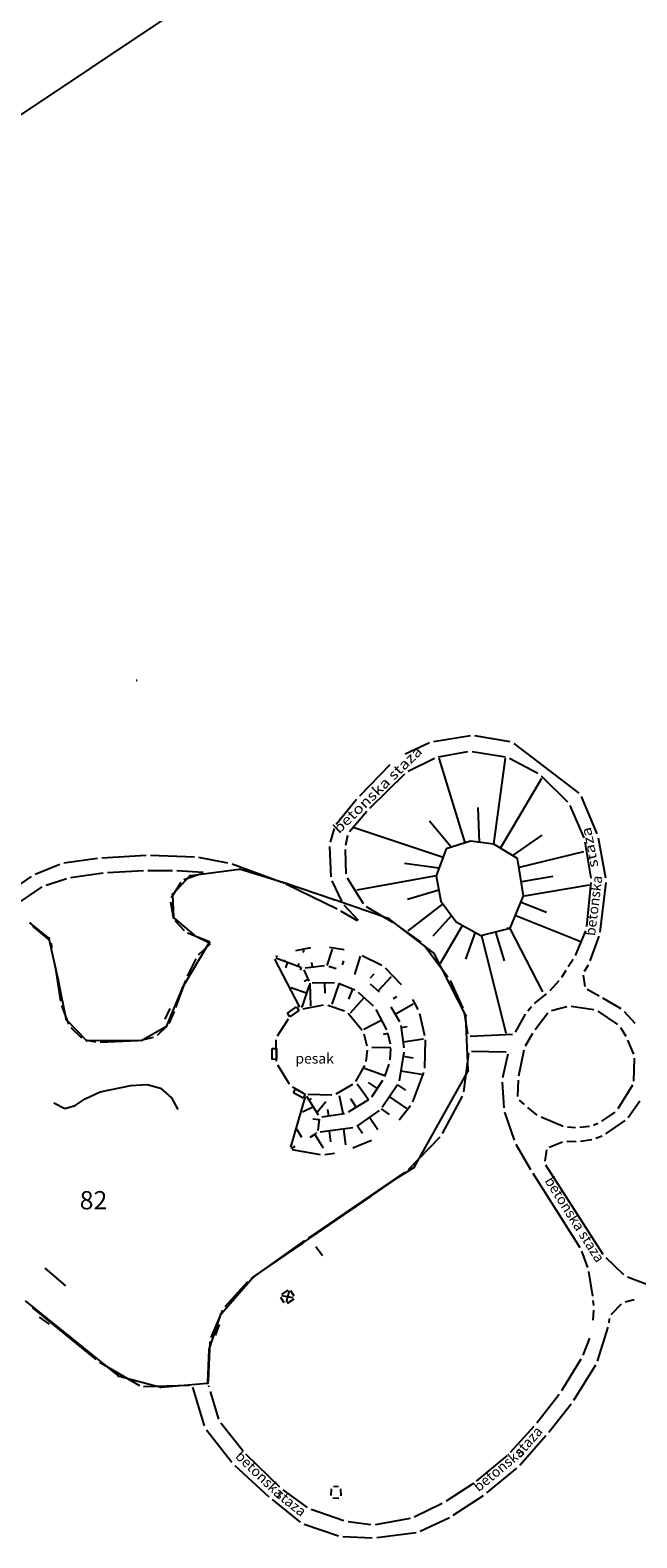
# Model space of a CAD drawing. Units: metres. Extents: x 7429143 to 14861059, y 5088069 to 10177415.
# Drawn here: x 7429479 to 7429562, y 5088529 to 5088735 of the extents above; entities that cross this region are included whole.
import ezdxf
from ezdxf.enums import TextEntityAlignment as Align

# ---------------------------------------------------------------- set-up
doc = ezdxf.new("R2010")
doc.units = ezdxf.units.M
doc.header["$MEASUREMENT"] = 0
doc.header["$PDMODE"] = 32
doc.header["$PDSIZE"] = 0.05
doc.linetypes.add('DASHEDX2', pattern=[1.5, 1, -0.5])
doc.layers.get('0').update_dxf_attribs({"color": 254})
for name, color, linetype in [('Betonska ploca', 253, 'Continuous'), ('Betonski zidic', 253, 'Continuous'), ('br_parcela', 253, 'Continuous'), ('Breg', 253, 'Continuous'), ('dj - regulacija pristupne', 253, 'DASHEDX2'), ('Klupa', 253, 'Continuous'), ('medjne_tacke', 253, 'Continuous'), ('OGRADE', 253, 'Continuous'), ('OSTALE_LINIJE', 253, 'Continuous'), ('PADNICE', 253, 'Continuous'), ('Staza_betonska', 253, 'Continuous'), ('SUPE', 253, 'Continuous')]:
    doc.layers.add(name, color=color, linetype=linetype)
doc.layers.add('parcele', color=253, linetype='Continuous', lineweight=25)
doc.styles.add('Italic', font='italic.shx')
doc.styles.add('style5', font='txt')

# ---------------------------------------------------------------- blocks, each defined once
blk = doc.blocks.new('CIG1000')
for p, q in [((-3, 7.5), (3, 7.5)), ((-3, -7.5), (-3, 7.5)), ((3, 7.5), (3, -7.5)), ((3, -7.5), (-3, -7.5))]:
    blk.add_line(p, q)
blk = doc.blocks.new('tk307a_1')
for points in [[(0.3, -0.75), (-0.3, -0.75), (-0.3, 0.75), (0.3, -0.75)], [(-0.3, 0.75), (0.3, 0.75), (0.3, -0.75), (-0.3, 0.75)]]:
    blk.add_solid(points)
at = {"xscale": 0.1000000000000001, "yscale": 0.1000000000000001, "zscale": 0.1000000000000001}
blk.add_blockref('CIG1000', (0, 0), dxfattribs=at)
blk = doc.blocks.new('T1')
at = {"linetype": 'Continuous'}
blk.add_point((0, 0), dxfattribs=at)
blk.add_attdef('OZN-TAC', (0, 0), '', height=2)

msp = doc.modelspace()

# ---------------------------------------------------------------- linework, layer by layer
msp.add_ellipse((7429493.28, 5088645.38), major_axis=(-0.706, 0.706), ratio=1, start_param=5.296447, end_param=5.424461)
at = {"extrusion": (0, 0, -1)}
msp.add_ellipse((7429493.36, 5088645.38), major_axis=(0.707, 0.707), ratio=1, start_param=5.587801, end_param=5.634464, dxfattribs=at)
at = {"layer": 'Betonska ploca'}
for p, q in [((7429520.09, 5088535.57), (7429520.05, 5088534.67)), ((7429520.33, 5088534.36), (7429521.15, 5088534.32)), ((7429521.1, 5088535.89), (7429520.41, 5088535.88)), ((7429521.44, 5088534.61), (7429521.41, 5088535.59))]:
    msp.add_line(p, q, dxfattribs=at)
at = {"layer": 'Betonski zidic'}
for p, q in [((7429486.41, 5088589.01), (7429488.45, 5088589.99)), ((7429488.45, 5088589.99), (7429492.64, 5088590.87)), ((7429492.64, 5088590.87), (7429494.88, 5088591.01)), ((7429494.88, 5088591.01), (7429496.73, 5088590.48)), ((7429496.73, 5088590.48), (7429498.22, 5088589.19)), ((7429482.08, 5088588.5), (7429483.61, 5088587.72)), ((7429483.61, 5088587.72), (7429485, 5088588.11)), ((7429485, 5088588.11), (7429486.41, 5088589.01)), ((7429498.22, 5088589.19), (7429499.06, 5088587.58))]:
    msp.add_line(p, q, dxfattribs=at)
at = {"layer": 'Breg'}
for p, q in [((7429535.82, 5088623.31), (7429534.49, 5088619.61)), ((7429539.16, 5088624.34), (7429535.82, 5088623.31)), ((7429542.38, 5088623.91), (7429539.16, 5088624.34)), ((7429545.59, 5088621.95), (7429542.38, 5088623.91)), ((7429546.45, 5088616.84), (7429545.59, 5088621.95)), ((7429534.49, 5088619.61), (7429535.12, 5088616.12)), ((7429544.59, 5088612.41), (7429546.45, 5088616.84)), ((7429535.12, 5088616.12), (7429537.23, 5088613.27)), ((7429537.23, 5088613.27), (7429540.57, 5088611.4)), ((7429540.57, 5088611.4), (7429544.59, 5088612.41))]:
    msp.add_line(p, q, dxfattribs=at)
at = {"layer": 'dj - regulacija pristupne', "color": 7, "linetype": 'Continuous', "ltscale": 3}
msp.add_lwpolyline([(7429695.3, 5088869.43), (7429435.07, 5088695.52), (7429435.63, 5088707.92), (7429476.91, 5088735.51)], dxfattribs=at)
at = {"layer": 'Klupa'}
for p, q in [((7429497.97, 5088601.39), (7429497.28, 5088599.94)), ((7429518.91, 5088567.54), (7429517.97, 5088568.73)), ((7429480.84, 5088565.83), (7429483.7, 5088563.42)), ((7429480.07, 5088559.12), (7429481.46, 5088558.14)), ((7429504.25, 5088556.62), (7429504.77, 5088558.09))]:
    msp.add_line(p, q, dxfattribs=at)
at = {"layer": 'OSTALE_LINIJE'}
for p, q in [((7429512.5, 5088608.54), (7429512.73, 5088608.63)), ((7429515.23, 5088609.34), (7429517.28, 5088609.75)), ((7429519.85, 5088609.8), (7429521.86, 5088609.48)), ((7429524.32, 5088608.68), (7429527.01, 5088607.33)), ((7429515.81, 5088601.58), (7429512.36, 5088608.16)), ((7429512.5, 5088608.33), (7429515.94, 5088607.07)), ((7429516.35, 5088606.69), (7429517.05, 5088605.14)), ((7429516.52, 5088607), (7429519.17, 5088607.29)), ((7429519.75, 5088607.23), (7429520.79, 5088606.87)), ((7429527.48, 5088606.98), (7429529.69, 5088604.71)), ((7429517.08, 5088604.59), (7429516.05, 5088601.59)), ((7429520.53, 5088604.94), (7429517.47, 5088604.87)), ((7429523.32, 5088603.92), (7429521.11, 5088604.83)), ((7429525.43, 5088604.81), (7429526.65, 5088603.68)), ((7429525.88, 5088601.75), (7429523.82, 5088603.61)), ((7429531.23, 5088602.63), (7429531.97, 5088601.26)), ((7429514.63, 5088600.42), (7429515.7, 5088601.14)), ((7429516.24, 5088601.37), (7429519.04, 5088601.9)), ((7429519.62, 5088601.87), (7429521.93, 5088601.11)), ((7429522.4, 5088600.79), (7429524.32, 5088598.46)), ((7429527.7, 5088598.47), (7429526.24, 5088601.28)), ((7429528.27, 5088601.66), (7429529.44, 5088599.63)), ((7429532.18, 5088600.71), (7429532.89, 5088597.72)), ((7429512.73, 5088597.67), (7429514.22, 5088600)), ((7429529.63, 5088599.08), (7429530.06, 5088596.03)), ((7429512.61, 5088594.2), (7429512.57, 5088597.12)), ((7429524.58, 5088597.94), (7429524.99, 5088596.3)), ((7429528.21, 5088596.51), (7429527.9, 5088597.91)), ((7429532.95, 5088597.13), (7429532.85, 5088593.24)), ((7429525.03, 5088595.71), (7429524.83, 5088594.14)), ((7429528.17, 5088594.37), (7429528.25, 5088595.92)), ((7429530.05, 5088595.44), (7429529.41, 5088591.51)), ((7429514.37, 5088591.05), (7429512.78, 5088593.64)), ((7429524.64, 5088593.59), (7429523.41, 5088591.42)), ((7429527.42, 5088592.11), (7429528.05, 5088593.79)), ((7429532.74, 5088592.66), (7429531.23, 5088588.61)), ((7429516.34, 5088589.77), (7429514.78, 5088590.65)), ((7429523, 5088591.01), (7429520.72, 5088589.68)), ((7429525.68, 5088589.32), (7429527.15, 5088591.58)), ((7429529.19, 5088590.97), (7429527.07, 5088587.86)), ((7429516.52, 5088589.34), (7429514.52, 5088582.4)), ((7429518.34, 5088586.78), (7429516.76, 5088589.37)), ((7429520.17, 5088589.53), (7429516.9, 5088589.62)), ((7429522.45, 5088587.23), (7429525.26, 5088588.92)), ((7429530.94, 5088588.09), (7429529.38, 5088586.1)), ((7429518.31, 5088584.71), (7429518.47, 5088586.23)), ((7429518.79, 5088586.57), (7429521.9, 5088587.03)), ((7429526.66, 5088587.44), (7429523.59, 5088585.29)), ((7429517.23, 5088583.78), (7429518.02, 5088584.26)), ((7429523.05, 5088585.07), (7429518.58, 5088584.45)), ((7429514.69, 5088582.27), (7429515.15, 5088582.54)), ((7429518.62, 5088581.35), (7429514.73, 5088582.06)), ((7429525.61, 5088583.34), (7429523.06, 5088582.27)), ((7429520.56, 5088581.56), (7429519.21, 5088581.35))]:
    msp.add_line(p, q, dxfattribs=at)
at = {"layer": 'PADNICE'}
for p, q in [((7429538.45, 5088624.12), (7429534.89, 5088635.7)), ((7429542.38, 5088623.91), (7429543.95, 5088635.69)), ((7429543.27, 5088623.39), (7429548.94, 5088632.96)), ((7429536.53, 5088623.53), (7429533.57, 5088627.08)), ((7429540.4, 5088624.17), (7429540.24, 5088628.94)), ((7429535.43, 5088622.12), (7429523.26, 5088626.16)), ((7429544.99, 5088622.37), (7429548.98, 5088625.15)), ((7429542.38, 5088623.91), (7429542.31, 5088623.79)), ((7429545.89, 5088620.79), (7429554.72, 5088622.94)), ((7429534.85, 5088620.63), (7429530.14, 5088621.26)), ((7429544.09, 5088622.87), (7429544.08, 5088622.85)), ((7429534.49, 5088619.61), (7429523.62, 5088617.62)), ((7429546.22, 5088618.81), (7429550.5, 5088619.53)), ((7429534.85, 5088617.64), (7429530.55, 5088616.34)), ((7429546.56, 5088616.84), (7429555.46, 5088618.34)), ((7429535.4, 5088615.76), (7429530.6, 5088612.03)), ((7429546.11, 5088615.99), (7429549.6, 5088614.61)), ((7429536.63, 5088614.18), (7429534, 5088611.32)), ((7429538.07, 5088612.85), (7429535, 5088607.56)), ((7429545.38, 5088614.13), (7429554.31, 5088610.6)), ((7429539.8, 5088611.85), (7429538.49, 5088608.19)), ((7429540.48, 5088611.45), (7429540.49, 5088611.48)), ((7429540.68, 5088611.4), (7429544.02, 5088598.03)), ((7429542.62, 5088611.89), (7429543.77, 5088607.92)), ((7429544.35, 5088612.34), (7429544.31, 5088612.49)), ((7429544.56, 5088612.37), (7429549.05, 5088603.69)), ((7429516.27, 5088609.09), (7429516.38, 5088609.4)), ((7429519.52, 5088607.31), (7429520.27, 5088609.53)), ((7429523.31, 5088606.06), (7429524.09, 5088608.58)), ((7429513.7, 5088607.89), (7429513.78, 5088608.1)), ((7429514.1, 5088607.74), (7429513.82, 5088606.98)), ((7429515.58, 5088607.2), (7429515.71, 5088607.56)), ((7429515.98, 5088607.06), (7429515.83, 5088606.65)), ((7429517.53, 5088607.11), (7429517.46, 5088607.71)), ((7429521.66, 5088607.39), (7429521.84, 5088607.94)), ((7429516.94, 5088605.39), (7429516.38, 5088605.13)), ((7429517.17, 5088604.87), (7429517.24, 5088601.76)), ((7429519.17, 5088604.91), (7429519.2, 5088603.52)), ((7429521.15, 5088604.81), (7429520.16, 5088602)), ((7429525.47, 5088605.62), (7429525.98, 5088606.16)), ((7429526.52, 5088603.81), (7429528.36, 5088605.79)), ((7429516.71, 5088603.51), (7429514.56, 5088604.25)), ((7429523, 5088604.05), (7429522.44, 5088602.69)), ((7429524.6, 5088602.9), (7429522.68, 5088600.76)), ((7429528.62, 5088602.79), (7429529.1, 5088603.06)), ((7429516.06, 5088601.62), (7429515.99, 5088601.65)), ((7429528.87, 5088600.62), (7429531.32, 5088602.04)), ((7429527.02, 5088599.79), (7429524.54, 5088598.51)), ((7429529.67, 5088598.82), (7429530.52, 5088598.94)), ((7429528.26, 5088596.04), (7429525.66, 5088596.08)), ((7429527.89, 5088598), (7429527.22, 5088597.86)), ((7429529.95, 5088596.84), (7429532.75, 5088597.24)), ((7429529.96, 5088594.86), (7429531.32, 5088594.64)), ((7429527.44, 5088592.17), (7429524.66, 5088593.21)), ((7429529.64, 5088592.89), (7429532.44, 5088592.43)), ((7429525.22, 5088588.89), (7429523.66, 5088591.05)), ((7429526.42, 5088590.46), (7429525.21, 5088591.25)), ((7429529.19, 5088590.96), (7429530.27, 5088590.23)), ((7429517.65, 5088587.92), (7429516.18, 5088587.19)), ((7429517.07, 5088588.86), (7429517.41, 5088589.07)), ((7429518.12, 5088587.15), (7429519.34, 5088588.67)), ((7429521.73, 5088587.01), (7429521.22, 5088589.42)), ((7429523.51, 5088587.87), (7429522.8, 5088589.05)), ((7429528.06, 5088589.31), (7429530.4, 5088587.72)), ((7429518.46, 5088586.16), (7429517.58, 5088586.25)), ((7429519.75, 5088586.72), (7429519.63, 5088587.57)), ((7429525.32, 5088586.5), (7429526.5, 5088584.81)), ((7429526.94, 5088587.66), (7429528.05, 5088586.9)), ((7429516.07, 5088583.74), (7429515.39, 5088584.89)), ((7429517.87, 5088584.16), (7429518.97, 5088582.31)), ((7429518.08, 5088584.29), (7429518.01, 5088584.4)), ((7429519.79, 5088584.62), (7429519.99, 5088583.16)), ((7429521.77, 5088584.89), (7429522.07, 5088582.74)), ((7429523.68, 5088585.35), (7429524.39, 5088584.34)), ((7429514.64, 5088582.24), (7429514.63, 5088582.26)), ((7429514.64, 5088582.24), (7429514.63, 5088582.25))]:
    msp.add_line(p, q, dxfattribs=at)
at = {"layer": 'parcele', "ltscale": 5}
for p, q in [((7429500.69, 5088619.53), (7429498.43, 5088617.14)), ((7429507.47, 5088620.47), (7429500.86, 5088619.61)), ((7429513.46, 5088618.68), (7429507.67, 5088620.45)), ((7429498.36, 5088616.97), (7429498.5, 5088613.94)), ((7429520.37, 5088616.35), (7429513.66, 5088618.62)), ((7429527.91, 5088613.76), (7429520.55, 5088616.29)), ((7429481.37, 5088611.11), (7429478.97, 5088613.02)), ((7429498.58, 5088613.78), (7429501.21, 5088611.54)), ((7429534.11, 5088609.02), (7429528.08, 5088613.67)), ((7429482.68, 5088605.42), (7429481.47, 5088610.95)), ((7429501.38, 5088611.43), (7429503.31, 5088610.47)), ((7429503.35, 5088610.34), (7429499.78, 5088604.39)), ((7429538.5, 5088600.52), (7429534.24, 5088608.87)), ((7429483.78, 5088599.98), (7429482.72, 5088605.22)), ((7429499.69, 5088604.21), (7429497.55, 5088599.04)), ((7429538.85, 5088592.98), (7429538.55, 5088600.33)), ((7429486.55, 5088597.04), (7429483.87, 5088599.81)), ((7429497.42, 5088598.9), (7429494.26, 5088597.09)), ((7429494.07, 5088597.04), (7429486.72, 5088596.97)), ((7429531.51, 5088579.71), (7429538.8, 5088592.79)), ((7429529, 5088578.11), (7429531.38, 5088579.57)), ((7429525.53, 5088575.68), (7429528.84, 5088578)), ((7429516.31, 5088569.35), (7429525.37, 5088575.56)), ((7429509.46, 5088564.62), (7429516.15, 5088569.23)), ((7429505.06, 5088559.62), (7429509.31, 5088564.49)), ((7429478.17, 5088561.33), (7429490.86, 5088551.1)), ((7429503.42, 5088554.83), (7429504.96, 5088559.46)), ((7429503.21, 5088550.18), (7429503.39, 5088554.63)), ((7429491.04, 5088551.01), (7429496.59, 5088549.55)), ((7429496.79, 5088549.53), (7429503.11, 5088550.07))]:
    msp.add_line(p, q, dxfattribs=at)
at = {"layer": 'Staza_betonska'}
for p, q in [((7429533.54, 5088637.79), (7429530.22, 5088636.27)), ((7429539.17, 5088638.78), (7429534.1, 5088637.97)), ((7429544.61, 5088637.96), (7429539.76, 5088638.78)), ((7429554.05, 5088630.93), (7429545.14, 5088637.73)), ((7429530.65, 5088633.91), (7429534.22, 5088635.71)), ((7429534.78, 5088635.9), (7429538.81, 5088636.62)), ((7429539.4, 5088636.62), (7429543.96, 5088635.88)), ((7429544.52, 5088635.69), (7429548.39, 5088633.66)), ((7429528.12, 5088634.79), (7429523.96, 5088630.52)), ((7429525.37, 5088628.88), (7429530.17, 5088633.56)), ((7429548.87, 5088633.31), (7429552.44, 5088629.72)), ((7429523.56, 5088630.07), (7429520.78, 5088626.61)), ((7429552.77, 5088629.23), (7429554.68, 5088624.78)), ((7429556.52, 5088625.32), (7429554.4, 5088630.47)), ((7429522.62, 5088625.68), (7429524.96, 5088628.45)), ((7429520.5, 5088626.09), (7429519.93, 5088624.18)), ((7429522.08, 5088623.77), (7429522.36, 5088625.16)), ((7429519.86, 5088623.59), (7429520.06, 5088619.47)), ((7429522.15, 5088619.84), (7429522.03, 5088623.18)), ((7429554.84, 5088624.21), (7429555.66, 5088619.26)), ((7429557.73, 5088619.27), (7429556.69, 5088624.75)), ((7429482.91, 5088621.16), (7429479.54, 5088619.79)), ((7429488.06, 5088621.98), (7429483.48, 5088621.32)), ((7429494.73, 5088622.36), (7429488.66, 5088622.03)), ((7429501.36, 5088622.15), (7429495.33, 5088622.36)), ((7429505.95, 5088621.33), (7429501.96, 5088622.08)), ((7429513.32, 5088618.68), (7429506.53, 5088621.17)), ((7429479.01, 5088619.51), (7429476.79, 5088618.01)), ((7429481.05, 5088618.33), (7429483.82, 5088619.23)), ((7429484.4, 5088619.37), (7429488.86, 5088619.98)), ((7429489.46, 5088620.04), (7429494.36, 5088620.32)), ((7429494.96, 5088620.34), (7429498.36, 5088620.33)), ((7429498.95, 5088620.3), (7429502.57, 5088620.07)), ((7429502.59, 5088619.96), (7429499.92, 5088619.02)), ((7429520.2, 5088618.9), (7429521.51, 5088616.1)), ((7429524.51, 5088615.74), (7429522.32, 5088619.29)), ((7429477.64, 5088616.12), (7429480.52, 5088618.07)), ((7429499.48, 5088618.66), (7429498.19, 5088616.56)), ((7429520.9, 5088615.02), (7429513.87, 5088618.45)), ((7429555.68, 5088618.67), (7429555.07, 5088612.65)), ((7429556.92, 5088611.88), (7429557.75, 5088618.68)), ((7429498.08, 5088616.01), (7429498.42, 5088613.97)), ((7429523.71, 5088613.44), (7429521.43, 5088614.74)), ((7429521.84, 5088615.61), (7429523.77, 5088613.51)), ((7429528.53, 5088613.2), (7429524.92, 5088615.33)), ((7429481.42, 5088610.85), (7429479.21, 5088612.7)), ((7429498.67, 5088613.45), (7429499.93, 5088612.1)), ((7429529.03, 5088612.87), (7429532.39, 5088610.51)), ((7429500.41, 5088611.77), (7429503.43, 5088610.59)), ((7429554.92, 5088612.07), (7429553.49, 5088608.65)), ((7429555.57, 5088607.95), (7429556.78, 5088611.3)), ((7429481.86, 5088609.73), (7429481.71, 5088610.37)), ((7429503.49, 5088610.27), (7429501.87, 5088608.7)), ((7429532.81, 5088610.1), (7429536.08, 5088605.77)), ((7429483.04, 5088602.41), (7429482.34, 5088607.17)), ((7429501.53, 5088608.22), (7429500.38, 5088605.82)), ((7429552.24, 5088606.6), (7429551.64, 5088605.66)), ((7429553.22, 5088608.12), (7429552.56, 5088607.1)), ((7429554.79, 5088606.52), (7429555.32, 5088607.41)), ((7429500.15, 5088605.26), (7429498.78, 5088601.56)), ((7429536.38, 5088605.26), (7429538.13, 5088601.45)), ((7429551.27, 5088605.19), (7429550.02, 5088603.85)), ((7429554.86, 5088604.43), (7429554.67, 5088605.97)), ((7429547.94, 5088602.08), (7429549.59, 5088603.44)), ((7429556.78, 5088603.12), (7429555.16, 5088603.99)), ((7429559.82, 5088601.35), (7429557.3, 5088602.82)), ((7429484.13, 5088599.25), (7429483.19, 5088601.83)), ((7429498.56, 5088601.01), (7429497.84, 5088599.37)), ((7429538.31, 5088600.88), (7429538.77, 5088597.93)), ((7429545.36, 5088598.15), (7429546.69, 5088600.62)), ((7429547.03, 5088601.11), (7429547.51, 5088601.67)), ((7429548.04, 5088598.55), (7429549.79, 5088600.83)), ((7429550.27, 5088601.14), (7429552.39, 5088601.7)), ((7429552.98, 5088601.73), (7429556.05, 5088601.27)), ((7429556.6, 5088601.06), (7429559.32, 5088599.22)), ((7429561.74, 5088599.36), (7429560.28, 5088600.97)), ((7429485.94, 5088597.35), (7429484.45, 5088598.76)), ((7429497.5, 5088598.89), (7429496.23, 5088597.73)), ((7429559.72, 5088598.79), (7429560.43, 5088597.61)), ((7429487.87, 5088596.8), (7429486.45, 5088597.09)), ((7429493.61, 5088596.97), (7429488.46, 5088596.75)), ((7429495.71, 5088597.45), (7429494.2, 5088597.06)), ((7429539.12, 5088597.64), (7429544.92, 5088597.87)), ((7429546.73, 5088596.29), (7429547.71, 5088598.05)), ((7429560.7, 5088597.07), (7429561.49, 5088595.17)), ((7429538.28, 5088589.97), (7429538.96, 5088595.29)), ((7429539.29, 5088595.58), (7429544.05, 5088595.47)), ((7429544.28, 5088595.17), (7429543.57, 5088591.89)), ((7429545.81, 5088592.18), (7429546.53, 5088595.73)), ((7429561.6, 5088594.59), (7429561.51, 5088591.47)), ((7429543.52, 5088591.3), (7429543.72, 5088587.8)), ((7429545.68, 5088589.35), (7429545.74, 5088591.59)), ((7429561.35, 5088590.91), (7429559.36, 5088587.64)), ((7429535.36, 5088584.3), (7429538.1, 5088589.41)), ((7429546.55, 5088588.24), (7429545.89, 5088588.85)), ((7429548.32, 5088586.81), (7429547.01, 5088587.85)), ((7429560.79, 5088586.46), (7429562.39, 5088588.74)), ((7429543.84, 5088587.22), (7429545.15, 5088583.35)), ((7429551.89, 5088585.26), (7429548.84, 5088586.51)), ((7429558.95, 5088587.21), (7429557.13, 5088585.97)), ((7429557.72, 5088584.22), (7429560.37, 5088586.04)), ((7429530.69, 5088579.34), (7429535.01, 5088583.82)), ((7429553.55, 5088585.07), (7429552.46, 5088585.13)), ((7429555.47, 5088585.23), (7429554.14, 5088585.09)), ((7429556.61, 5088585.67), (7429556.04, 5088585.39)), ((7429556.36, 5088583.63), (7429557.2, 5088583.94)), ((7429545.4, 5088582.81), (7429547.39, 5088579.37)), ((7429549.38, 5088580.51), (7429549.62, 5088582.02)), ((7429549.95, 5088582.42), (7429551.79, 5088583.12)), ((7429552.37, 5088583.22), (7429553.64, 5088583.18)), ((7429554.24, 5088583.22), (7429555.78, 5088583.47)), ((7429557.36, 5088567.68), (7429549.5, 5088579.96)), ((7429516.96, 5088569.94), (7429530.23, 5088578.96)), ((7429547.7, 5088578.86), (7429554.13, 5088568.67)), ((7429509.12, 5088564.38), (7429516.47, 5088569.6)), ((7429554.39, 5088568.14), (7429555.21, 5088565.94)), ((7429560.18, 5088564.91), (7429557.74, 5088567.23)), ((7429555.36, 5088565.37), (7429555.88, 5088561.99)), ((7429505.56, 5088560.58), (7429508.67, 5088563.99)), ((7429564.05, 5088563.33), (7429560.68, 5088564.6)), ((7429555.95, 5088561.39), (7429556.02, 5088560.69)), ((7429558.45, 5088559.47), (7429559.85, 5088560.92)), ((7429560.35, 5088561.21), (7429561.6, 5088561.53)), ((7429479.14, 5088560.42), (7429487.86, 5088553.3)), ((7429503.66, 5088556.35), (7429505.24, 5088560.08)), ((7429556.03, 5088560.09), (7429555.94, 5088558.68)), ((7429558.15, 5088558.32), (7429558.22, 5088558.95)), ((7429556.59, 5088553.1), (7429558.03, 5088557.74)), ((7429503.3, 5088550.28), (7429503.53, 5088555.77)), ((7429555.46, 5088556.22), (7429554.55, 5088553.92)), ((7429488.35, 5088552.96), (7429493.84, 5088549.74)), ((7429554.29, 5088553.38), (7429551.66, 5088549.02)), ((7429553.31, 5088547.72), (7429556.34, 5088552.56)), ((7429494.4, 5088549.6), (7429500.68, 5088549.79)), ((7429501.07, 5088549.51), (7429502.71, 5088544.22)), ((7429503.39, 5088549.51), (7429503.35, 5088549.69)), ((7429504.72, 5088545.13), (7429503.55, 5088548.93)), ((7429551.32, 5088548.52), (7429548.26, 5088544.58)), ((7429549.9, 5088543.36), (7429552.96, 5088547.23)), ((7429507.98, 5088540.78), (7429504.99, 5088544.61)), ((7429502.99, 5088543.69), (7429506.47, 5088539.24)), ((7429547.87, 5088544.12), (7429544.61, 5088540.55)), ((7429545.94, 5088538.85), (7429549.51, 5088542.9)), ((7429513.07, 5088535.83), (7429508.39, 5088540.33)), ((7429506.88, 5088538.8), (7429511.55, 5088534.5)), ((7429544.18, 5088540.14), (7429539.97, 5088536.63)), ((7429541.42, 5088535.04), (7429545.51, 5088538.43)), ((7429539.48, 5088536.28), (7429535.82, 5088533.89)), ((7429512, 5088534.11), (7429515.85, 5088531.04)), ((7429516.83, 5088533.05), (7429513.52, 5088535.44)), ((7429536.82, 5088531.97), (7429540.94, 5088534.69)), ((7429521.84, 5088531.2), (7429517.36, 5088532.77)), ((7429535.3, 5088533.6), (7429531.46, 5088531.72)), ((7429516.37, 5088530.75), (7429521.11, 5088529.16)), ((7429525.53, 5088530.64), (7429522.43, 5088531.06)), ((7429530.89, 5088531.53), (7429526.12, 5088530.65)), ((7429532.28, 5088529.77), (7429536.3, 5088531.68)), ((7429521.69, 5088529.05), (7429525.72, 5088528.88)), ((7429526.32, 5088528.9), (7429531.71, 5088529.6))]:
    msp.add_line(p, q, dxfattribs=at)
at = {"layer": 'SUPE'}
for p, q in [((7429513.67, 5088561.08), (7429513.2, 5088561.82)), ((7429514.16, 5088562.82), (7429513.29, 5088562.24)), ((7429514.9, 5088561.78), (7429513.34, 5088562.03)), ((7429514.34, 5088562.7), (7429513.91, 5088561.11)), ((7429514.95, 5088561.57), (7429514.08, 5088560.99)), ((7429515.04, 5088561.99), (7429514.57, 5088562.73))]:
    msp.add_line(p, q, dxfattribs=at)

# ---------------------------------------------------------------- block references
at = {"layer": 'medjne_tacke'}
for p in [(7429500.76, 5088619.6), (7429507.57, 5088620.48), (7429498.36, 5088617.07), (7429513.56, 5088618.65), (7429520.46, 5088616.32), (7429478.89, 5088613.08), (7429498.5, 5088613.84), (7429528, 5088613.73), (7429481.45, 5088611.05), (7429501.29, 5088611.47), (7429503.4, 5088610.43), (7429534.19, 5088608.96), (7429482.7, 5088605.32), (7429499.73, 5088604.3), (7429538.55, 5088600.43), (7429483.8, 5088599.88), (7429497.51, 5088598.95), (7429486.62, 5088596.97), (7429494.17, 5088597.04), (7429538.85, 5088592.88), (7429531.46, 5088579.62), (7429528.92, 5088578.06), (7429525.45, 5088575.62), (7429516.23, 5088569.29), (7429509.38, 5088564.56), (7429504.99, 5088559.55), (7429503.39, 5088554.73), (7429490.94, 5088551.04), (7429496.69, 5088549.52), (7429503.21, 5088550.08)]:
    msp.add_blockref('T1', p, dxfattribs=at)
at = {"layer": 'OGRADE'}
for p, rotation in [((7429514.88, 5088600.95), 124.084567848701), ((7429512.3, 5088595.19), 180.909896174395), ((7429515.73, 5088589.77), 240.7352313641521)]:
    msp.add_blockref('tk307a_1', p, dxfattribs=dict(at, rotation=rotation))

# ---------------------------------------------------------------- texts
at = {"style": 'style5', "width": 1.2}
for s, rotation, p in [('betonska staza', 44.2292, (7429521.16, 5088625.28)), (' staza', 100.7131, (7429556.8, 5088620.34))]:
    msp.add_text(s, height=1.4, rotation=rotation, dxfattribs=at).set_placement(p)
at = {"style": 'style5'}
for s, rotation, p in [('betonska ', 83.0647, (7429556.24, 5088611.29)), ('betonska staza', 302.2446, (7429549.29, 5088577.8)), (' staza', 48.5894, (7429545.78, 5088539.57)), ('betonska ', 316.0846, (7429506.84, 5088539.93)), ('betonska ', 39.638, (7429540.29, 5088535.1)), (' staza', 321.3467, (7429511.99, 5088534.88))]:
    msp.add_text(s, height=1.4, rotation=rotation, dxfattribs=at).set_placement(p)
msp.add_text('pesak', height=1.4, dxfattribs=at).set_placement((7429515.19, 5088593.86))
at = {"layer": 'br_parcela', "linetype": 'Continuous', "style": 'Italic'}
msp.add_text('82', height=2.5, dxfattribs=at).set_placement((7429487.53, 5088575.14), align=Align.MIDDLE_CENTER)

doc.saveas('drawing.dxf')
